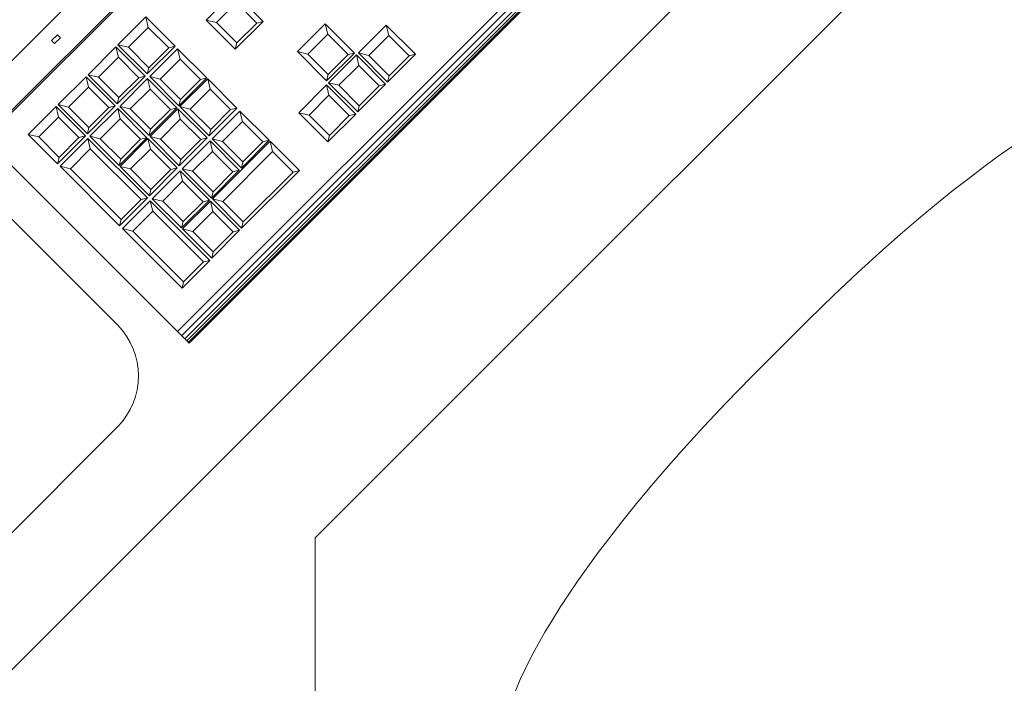
# Model space of a CAD drawing. Units: metres. Extents: x 101.9 to 194.6, y -5.1 to 71.8.
# Drawn here: x 138.1 to 138.5, y 11.5 to 11.8 of the extents above; entities that cross this region are included whole.
import ezdxf

# ---------------------------------------------------------------- set-up
doc = ezdxf.new("R2010")
doc.units = ezdxf.units.M
doc.layers.add('A-MUEB', color=7, linetype='Continuous', lineweight=18, true_color=0x984a1b)
doc.layers.add('zoni. circulacion y servicios', color=12, linetype='Continuous', lineweight=0)
pattern_1 = [(45, (120.4792, 7.15035), (-0.265165, 0.265165), [])]

# ---------------------------------------------------------------- blocks, each defined once
blk = doc.blocks.new('A$C5A5B213B')
at = {"layer": 'A-MUEB'}
blk.add_lwpolyline([(0.9, 0.6), (1.5, 0.6), (1.5, 1.5), (0, 1.5), (0, 0.9), (0.6, 0.9)], close=True, dxfattribs=at)
blk = doc.blocks.new('A$C4A911A9D')
at = {"layer": 'A-MUEB', "linetype": 'Continuous'}
for points in [[(0.1404, 0.0229), (0.14517, 0.02099), (0.15015, 0.01919), (0.15533, 0.0175), (0.16072, 0.01589), (0.16632, 0.01437), (0.17211, 0.01292), (0.17815, 0.01153), (0.18446, 0.01021), (0.19109, 0.00896), (0.19807, 0.00776), (0.20543, 0.00663), (0.21323, 0.00555), (0.22148, 0.00453), (0.23027, 0.00357), (0.23971, 0.00268), (0.24996, 0.00188), (0.26118, 0.0012), (0.27353, 0.00065), (0.28715, 0.00025), (0.30221, 0.00003), (0.31886, 0)], [(0.44664, 0.00896), (0.43966, 0.00776), (0.4323, 0.00663), (0.4245, 0.00555), (0.41624, 0.00453), (0.40746, 0.00357), (0.39802, 0.00268), (0.38777, 0.00188), (0.37655, 0.0012), (0.3642, 0.00065), (0.35057, 0.00025), (0.33551, 0.00003), (0.31886, 0)]]:
    blk.add_lwpolyline(points, dxfattribs=at)
blk = doc.blocks.new('A$C7A971C2F')
at = {"layer": 'A-MUEB'}
for p, q in [((0.47661, 0.03), (0.47661, 0.18993)), ((0.4609, 0.1577), (0.4609, 0.01037)), ((0.4609, 0.15088), (0.4609, 0.00355)), ((0.37855, 0.13877), (0.44598, 0.13877)), ((0.40897, 0.13299), (0.41235, 0.13299)), ((0.40897, 0.13122), (0.40897, 0.13299)), ((0.41235, 0.13122), (0.40897, 0.13122)), ((0.41235, 0.13299), (0.41235, 0.13122)), ((0.44598, 0.12424), (0.37855, 0.12424)), ((0.44598, 0.12353), (0.37855, 0.12353)), ((0.37766, 0.11224), (0.38, 0.10845)), ((0.37766, 0.11224), (0.39403, 0.11224)), ((0.37766, 0.09505), (0.37766, 0.11224)), ((0.39172, 0.10845), (0.39403, 0.11224)), ((0.39403, 0.11224), (0.39403, 0.09505)), ((0.39525, 0.11224), (0.39759, 0.10845)), ((0.39525, 0.11224), (0.41162, 0.11224)), ((0.39525, 0.09505), (0.39525, 0.11224)), ((0.40931, 0.10845), (0.41162, 0.11224)), ((0.41162, 0.11224), (0.41162, 0.09505)), ((0.41284, 0.11224), (0.41518, 0.10845)), ((0.41284, 0.11224), (0.42921, 0.11224)), ((0.41284, 0.09505), (0.41284, 0.11224)), ((0.4269, 0.10845), (0.42921, 0.11224)), ((0.42921, 0.11224), (0.42921, 0.09505)), ((0.43043, 0.11224), (0.43277, 0.10845)), ((0.43043, 0.11224), (0.4468, 0.11224)), ((0.43043, 0.09505), (0.43043, 0.11224)), ((0.44449, 0.10845), (0.4468, 0.11224)), ((0.4468, 0.11224), (0.4468, 0.09505)), ((0.38, 0.10845), (0.39172, 0.10845)), ((0.38, 0.09645), (0.38, 0.10845)), ((0.39172, 0.10845), (0.39172, 0.09645)), ((0.39759, 0.10845), (0.40931, 0.10845)), ((0.39759, 0.09645), (0.39759, 0.10845)), ((0.40931, 0.10845), (0.40931, 0.09645)), ((0.41518, 0.10845), (0.4269, 0.10845)), ((0.41518, 0.09645), (0.41518, 0.10845)), ((0.4269, 0.10845), (0.4269, 0.09645)), ((0.43277, 0.10845), (0.44449, 0.10845)), ((0.43277, 0.09645), (0.43277, 0.10845)), ((0.44449, 0.10845), (0.44449, 0.09645)), ((0.38, 0.09645), (0.37766, 0.09505)), ((0.39403, 0.09505), (0.37766, 0.09505)), ((0.39172, 0.09645), (0.38, 0.09645)), ((0.39172, 0.09645), (0.39403, 0.09505)), ((0.39759, 0.09645), (0.39525, 0.09505)), ((0.41162, 0.09505), (0.39525, 0.09505)), ((0.40931, 0.09645), (0.39759, 0.09645)), ((0.40931, 0.09645), (0.41162, 0.09505)), ((0.41518, 0.09645), (0.41284, 0.09505)), ((0.42921, 0.09505), (0.41284, 0.09505)), ((0.4269, 0.09645), (0.41518, 0.09645)), ((0.4269, 0.09645), (0.42921, 0.09505)), ((0.43277, 0.09645), (0.43043, 0.09505)), ((0.4468, 0.09505), (0.43043, 0.09505)), ((0.44449, 0.09645), (0.43277, 0.09645)), ((0.44449, 0.09645), (0.4468, 0.09505)), ((0.34448, 0.0936), (0.36085, 0.0936)), ((0.34448, 0.07643), (0.34448, 0.0936)), ((0.35855, 0.08981), (0.36085, 0.0936)), ((0.36085, 0.0936), (0.36085, 0.07643)), ((0.37766, 0.09357), (0.38, 0.08978)), ((0.37766, 0.09357), (0.39403, 0.09357)), ((0.37766, 0.07637), (0.37766, 0.09357)), ((0.39172, 0.08978), (0.39403, 0.09357)), ((0.39403, 0.09357), (0.39403, 0.07637)), ((0.39525, 0.09357), (0.39759, 0.08978)), ((0.39525, 0.09357), (0.41162, 0.09357)), ((0.39525, 0.07637), (0.39525, 0.09357)), ((0.40931, 0.08978), (0.41162, 0.09357)), ((0.41162, 0.09357), (0.41162, 0.07637)), ((0.41284, 0.09357), (0.41518, 0.08978)), ((0.41284, 0.09357), (0.42921, 0.09357)), ((0.41284, 0.07637), (0.41284, 0.09357)), ((0.4269, 0.08978), (0.42921, 0.09357)), ((0.42921, 0.09357), (0.42921, 0.07637)), ((0.43043, 0.09357), (0.43277, 0.08978)), ((0.43043, 0.09357), (0.4468, 0.09357)), ((0.43043, 0.05852), (0.43043, 0.09357)), ((0.44449, 0.08978), (0.4468, 0.09357)), ((0.4468, 0.09357), (0.4468, 0.05852)), ((0.34682, 0.08981), (0.35855, 0.08981)), ((0.34682, 0.07783), (0.34682, 0.08981)), ((0.35855, 0.08981), (0.35855, 0.07783)), ((0.38, 0.08978), (0.39172, 0.08978)), ((0.38, 0.07778), (0.38, 0.08978)), ((0.39172, 0.08978), (0.39172, 0.07778)), ((0.39759, 0.08978), (0.40931, 0.08978)), ((0.39759, 0.07778), (0.39759, 0.08978)), ((0.40931, 0.08978), (0.40931, 0.07778)), ((0.41518, 0.08978), (0.4269, 0.08978)), ((0.41518, 0.07778), (0.41518, 0.08978)), ((0.4269, 0.08978), (0.4269, 0.07778)), ((0.43277, 0.08978), (0.44449, 0.08978)), ((0.43277, 0.05992), (0.43277, 0.08978)), ((0.44449, 0.08978), (0.44449, 0.05992)), ((0.34682, 0.07783), (0.34448, 0.07643)), ((0.35855, 0.07783), (0.34682, 0.07783)), ((0.35855, 0.07783), (0.36085, 0.07643)), ((0.36085, 0.07643), (0.34448, 0.07643)), ((0.37764, 0.07582), (0.37998, 0.07203)), ((0.37764, 0.07582), (0.39401, 0.07582)), ((0.37764, 0.05862), (0.37764, 0.07582)), ((0.38, 0.07778), (0.37766, 0.07637)), ((0.39403, 0.07637), (0.37766, 0.07637)), ((0.39172, 0.07778), (0.38, 0.07778)), ((0.39171, 0.07203), (0.39401, 0.07582)), ((0.39172, 0.07778), (0.39403, 0.07637)), ((0.39401, 0.07582), (0.39401, 0.05862)), ((0.39523, 0.07582), (0.39757, 0.07203)), ((0.39523, 0.07582), (0.4116, 0.07582)), ((0.39523, 0.05862), (0.39523, 0.07582)), ((0.39759, 0.07778), (0.39525, 0.07637)), ((0.41162, 0.07637), (0.39525, 0.07637)), ((0.40931, 0.07778), (0.39759, 0.07778)), ((0.40929, 0.07203), (0.4116, 0.07582)), ((0.40931, 0.07778), (0.41162, 0.07637)), ((0.4116, 0.07582), (0.4116, 0.05862)), ((0.41282, 0.07582), (0.41516, 0.07203)), ((0.41282, 0.07582), (0.42919, 0.07582)), ((0.41282, 0.05862), (0.41282, 0.07582)), ((0.41518, 0.07778), (0.41284, 0.07637)), ((0.42921, 0.07637), (0.41284, 0.07637)), ((0.4269, 0.07778), (0.41518, 0.07778)), ((0.42688, 0.07203), (0.42919, 0.07582)), ((0.4269, 0.07778), (0.42921, 0.07637)), ((0.42919, 0.07582), (0.42919, 0.05862)), ((0.37998, 0.07203), (0.39171, 0.07203)), ((0.37998, 0.06002), (0.37998, 0.07203)), ((0.39171, 0.07203), (0.39171, 0.06002)), ((0.39757, 0.07203), (0.40929, 0.07203)), ((0.39757, 0.06002), (0.39757, 0.07203)), ((0.40929, 0.07203), (0.40929, 0.06002)), ((0.41516, 0.07203), (0.42688, 0.07203)), ((0.41516, 0.06002), (0.41516, 0.07203)), ((0.42688, 0.07203), (0.42688, 0.06002)), ((0.32689, 0.05743), (0.32923, 0.05364)), ((0.32689, 0.05743), (0.34326, 0.05743)), ((0.32689, 0.04026), (0.32689, 0.05743)), ((0.34096, 0.05364), (0.34326, 0.05743)), ((0.34326, 0.05743), (0.34326, 0.04026)), ((0.37998, 0.06002), (0.37764, 0.05862)), ((0.39401, 0.05862), (0.37764, 0.05862)), ((0.39171, 0.06002), (0.37998, 0.06002)), ((0.39171, 0.06002), (0.39401, 0.05862)), ((0.39757, 0.06002), (0.39523, 0.05862)), ((0.4116, 0.05862), (0.39523, 0.05862)), ((0.40929, 0.06002), (0.39757, 0.06002)), ((0.40929, 0.06002), (0.4116, 0.05862)), ((0.41516, 0.06002), (0.41282, 0.05862)), ((0.42919, 0.05862), (0.41282, 0.05862)), ((0.42688, 0.06002), (0.41516, 0.06002)), ((0.42688, 0.06002), (0.42919, 0.05862)), ((0.43277, 0.05992), (0.43043, 0.05852)), ((0.4468, 0.05852), (0.43043, 0.05852)), ((0.44449, 0.05992), (0.43277, 0.05992)), ((0.44449, 0.05992), (0.4468, 0.05852)), ((0.32923, 0.05364), (0.34096, 0.05364)), ((0.32923, 0.04167), (0.32923, 0.05364)), ((0.34096, 0.05364), (0.34096, 0.04167)), ((0.37766, 0.05686), (0.38, 0.05307)), ((0.37766, 0.05686), (0.39403, 0.05686)), ((0.37766, 0.03966), (0.37766, 0.05686)), ((0.39172, 0.05307), (0.39403, 0.05686)), ((0.39403, 0.05686), (0.39403, 0.03966)), ((0.39525, 0.05686), (0.39759, 0.05307)), ((0.39525, 0.05686), (0.41162, 0.05686)), ((0.39525, 0.03966), (0.39525, 0.05686)), ((0.40931, 0.05307), (0.41162, 0.05686)), ((0.41162, 0.05686), (0.41162, 0.03966)), ((0.41284, 0.05686), (0.41518, 0.05307)), ((0.41284, 0.05686), (0.42921, 0.05686)), ((0.41284, 0.03966), (0.41284, 0.05686)), ((0.4269, 0.05307), (0.42921, 0.05686)), ((0.42921, 0.05686), (0.42921, 0.03966)), ((0.43043, 0.05686), (0.43277, 0.05307)), ((0.43043, 0.05686), (0.4468, 0.05686)), ((0.43043, 0.02181), (0.43043, 0.05686)), ((0.44449, 0.05307), (0.4468, 0.05686)), ((0.4468, 0.05686), (0.4468, 0.02181)), ((0.38, 0.05307), (0.39172, 0.05307)), ((0.38, 0.04106), (0.38, 0.05307)), ((0.39172, 0.05307), (0.39172, 0.04106)), ((0.39759, 0.05307), (0.40931, 0.05307)), ((0.39759, 0.04106), (0.39759, 0.05307)), ((0.40931, 0.05307), (0.40931, 0.04106)), ((0.41518, 0.05307), (0.4269, 0.05307)), ((0.41518, 0.04106), (0.41518, 0.05307)), ((0.4269, 0.05307), (0.4269, 0.04106)), ((0.43277, 0.05307), (0.44449, 0.05307)), ((0.43277, 0.02321), (0.43277, 0.05307)), ((0.44449, 0.05307), (0.44449, 0.02321)), ((0.32923, 0.04167), (0.32689, 0.04026)), ((0.34096, 0.04167), (0.32923, 0.04167)), ((0.34096, 0.04167), (0.34326, 0.04026)), ((0.38, 0.04106), (0.37766, 0.03966)), ((0.39172, 0.04106), (0.38, 0.04106)), ((0.39172, 0.04106), (0.39403, 0.03966)), ((0.39759, 0.04106), (0.39525, 0.03966)), ((0.40931, 0.04106), (0.39759, 0.04106)), ((0.40931, 0.04106), (0.41162, 0.03966)), ((0.41518, 0.04106), (0.41284, 0.03966)), ((0.4269, 0.04106), (0.41518, 0.04106)), ((0.4269, 0.04106), (0.42921, 0.03966)), ((0.3093, 0.0391), (0.31164, 0.03532)), ((0.3093, 0.0391), (0.32567, 0.0391)), ((0.3093, 0.02194), (0.3093, 0.0391)), ((0.32337, 0.03532), (0.32567, 0.0391)), ((0.32567, 0.0391), (0.32567, 0.02194)), ((0.34326, 0.04026), (0.32689, 0.04026)), ((0.32689, 0.0391), (0.32923, 0.03532)), ((0.32689, 0.0391), (0.34326, 0.0391)), ((0.32689, 0.02194), (0.32689, 0.0391)), ((0.34096, 0.03532), (0.34326, 0.0391)), ((0.34326, 0.0391), (0.34326, 0.02194)), ((0.34448, 0.0391), (0.34682, 0.03532)), ((0.34448, 0.0391), (0.36085, 0.0391)), ((0.34448, 0.02194), (0.34448, 0.0391)), ((0.35855, 0.03532), (0.36085, 0.0391)), ((0.36085, 0.0391), (0.36085, 0.02194)), ((0.37764, 0.0391), (0.37998, 0.03531)), ((0.37764, 0.0391), (0.4116, 0.0391)), ((0.37764, 0.02191), (0.37764, 0.0391)), ((0.39403, 0.03966), (0.37766, 0.03966)), ((0.41162, 0.03966), (0.39525, 0.03966)), ((0.40929, 0.03531), (0.4116, 0.0391)), ((0.4116, 0.0391), (0.4116, 0.02191)), ((0.41282, 0.0391), (0.41516, 0.03531)), ((0.41282, 0.0391), (0.42919, 0.0391)), ((0.41282, 0.02191), (0.41282, 0.0391)), ((0.42921, 0.03966), (0.41284, 0.03966)), ((0.42688, 0.03531), (0.42919, 0.0391)), ((0.42919, 0.0391), (0.42919, 0.02191)), ((0.31164, 0.03532), (0.32337, 0.03532)), ((0.31164, 0.02334), (0.31164, 0.03532)), ((0.32337, 0.03532), (0.32337, 0.02334)), ((0.32923, 0.03532), (0.34096, 0.03532)), ((0.32923, 0.02334), (0.32923, 0.03532)), ((0.34096, 0.03532), (0.34096, 0.02334)), ((0.34682, 0.03532), (0.35855, 0.03532)), ((0.34682, 0.02334), (0.34682, 0.03532)), ((0.35855, 0.03532), (0.35855, 0.02334)), ((0.37998, 0.03531), (0.40929, 0.03531)), ((0.37998, 0.02331), (0.37998, 0.03531)), ((0.40929, 0.03531), (0.40929, 0.02331)), ((0.41516, 0.03531), (0.42688, 0.03531)), ((0.41516, 0.02331), (0.41516, 0.03531)), ((0.42688, 0.03531), (0.42688, 0.02331)), ((0.31164, 0.02334), (0.3093, 0.02194)), ((0.32567, 0.02194), (0.3093, 0.02194)), ((0.32337, 0.02334), (0.31164, 0.02334)), ((0.32337, 0.02334), (0.32567, 0.02194)), ((0.32923, 0.02334), (0.32689, 0.02194)), ((0.34326, 0.02194), (0.32689, 0.02194)), ((0.34096, 0.02334), (0.32923, 0.02334)), ((0.34096, 0.02334), (0.34326, 0.02194)), ((0.34682, 0.02334), (0.34448, 0.02194)), ((0.36085, 0.02194), (0.34448, 0.02194)), ((0.35855, 0.02334), (0.34682, 0.02334)), ((0.35855, 0.02334), (0.36085, 0.02194)), ((0.37998, 0.02331), (0.37764, 0.02191)), ((0.4116, 0.02191), (0.37764, 0.02191)), ((0.40929, 0.02331), (0.37998, 0.02331)), ((0.40929, 0.02331), (0.4116, 0.02191)), ((0.41516, 0.02331), (0.41282, 0.02191)), ((0.42919, 0.02191), (0.41282, 0.02191)), ((0.42688, 0.02331), (0.41516, 0.02331)), ((0.42688, 0.02331), (0.42919, 0.02191)), ((0.43277, 0.02321), (0.43043, 0.02181)), ((0.4468, 0.02181), (0.43043, 0.02181)), ((0.44449, 0.02321), (0.43277, 0.02321)), ((0.44449, 0.02321), (0.4468, 0.02181)), ((0.4609, 0.01037), (0, 0.01037)), ((0, 0.00797), (0.4609, 0.00797)), ((0, 0.00604), (0.4609, 0.00604)), ((0, 0.00486), (0.4609, 0.00486)), ((0, 0.00402), (0.4609, 0.00402)), ((0.4609, 0.00355), (0, 0.00355)), ((0.62226, 0), (0.50661, 0))]:
    blk.add_line(p, q, dxfattribs=at)
blk.add_arc((0.50661, 0.03), 0.03, 180, 270, dxfattribs=at)

msp = doc.modelspace()

# ---------------------------------------------------------------- hatches: boundary and pattern name
at = {"layer": 'zoni. circulacion y servicios'}
h = msp.add_hatch(dxfattribs=at)
h.set_pattern_fill('ANSI31', color=256, scale=3, style=0)
h.set_pattern_definition(pattern_1)
edge = h.paths.add_edge_path()
edge.add_line((121.34424, 40.93772), (126.54583, 41.03212))
edge.add_line((126.54583, 41.03212), (126.54583, 40.63247))
edge.add_line((126.54583, 40.63247), (126.48777, 40.6325))
edge.add_line((126.48777, 40.6325), (126.48713, 39.83247))
edge.add_line((126.48713, 39.83247), (126.92083, 39.83247))
edge.add_line((126.92083, 39.83247), (126.92083, 27.38247))
edge.add_arc((126.92083, 26.93247), 0.45, 90, 235.5083)
edge.add_line((126.66601, 26.56157), (126.66601, 19.41678))
edge.add_line((126.66601, 19.41678), (130.09583, 19.4491))
edge.add_line((130.09583, 19.4491), (130.22993, 19.75866))
edge.add_arc((141.28179, 23.13714), 11.55672, 163.121976, 196.998048, ccw=False)
edge.add_line((130.22287, 26.49247), (130.69083, 26.49247))
edge.add_line((130.69083, 26.49247), (130.69083, 27.37247))
edge.add_line((130.69083, 27.37247), (130.26659, 27.37247))
edge.add_line((130.26659, 27.37247), (130.26659, 27.68098))
edge.add_line((130.26659, 27.68098), (134.1546, 27.68092))
edge.add_line((134.1546, 27.68092), (134.15461, 27.37247))
edge.add_line((134.15461, 27.37247), (133.71583, 27.37247))
edge.add_line((133.71583, 27.37247), (133.71583, 26.49247))
edge.add_line((133.71583, 26.49247), (134.19833, 26.49247))
edge.add_arc((123.13941, 23.13714), 11.55672, -16.998072, 16.878024, ccw=False)
edge.add_line((134.19127, 19.75866), (133.71242, 19.75866))
edge.add_line((133.71242, 19.75866), (133.71242, 19.15866))
edge.add_line((133.71242, 19.15866), (134.31242, 19.15866))
edge.add_line((134.31242, 19.15866), (134.31242, 19.4491))
edge.add_line((134.31242, 19.4491), (137.4161, 19.4491))
edge.add_line((137.4161, 19.4491), (137.4161, 19.07759))
edge.add_line((137.4161, 19.07759), (138.25131, 19.07759))
edge.add_line((138.25131, 19.07759), (138.44827, 19.27455))
edge.add_line((138.44827, 19.27455), (138.44827, 19.62759))
edge.add_line((138.44827, 19.62759), (138.1361, 19.62759))
edge.add_line((138.1361, 19.62759), (138.1361, 19.93721))
edge.add_line((138.1361, 19.93721), (137.90121, 19.93721))
edge.add_line((137.90121, 19.93721), (137.90121, 26.49247))
edge.add_line((137.90121, 26.49247), (138.0161, 26.49247))
edge.add_line((138.0161, 26.49247), (138.0161, 26.69247))
edge.add_line((138.0161, 26.69247), (140.97583, 26.69247))
edge.add_line((140.97583, 26.69247), (140.97583, 26.49247))
edge.add_line((140.97583, 26.49247), (141.57583, 26.49247))
edge.add_line((141.57583, 26.49247), (141.57583, 27.22247))
edge.add_line((141.57583, 27.22247), (145.01742, 27.22247))
edge.add_line((145.01742, 27.22247), (145.01742, 26.69247))
edge.add_line((145.01742, 26.69247), (145.59832, 26.69247))
edge.add_line((145.59832, 26.69247), (145.59832, 23.56146))
edge.add_line((145.59832, 23.56146), (145.34831, 23.56146))
edge.add_line((145.34831, 23.56146), (145.34831, 23.48162))
edge.add_line((145.34831, 23.48162), (142.74831, 23.48162))
edge.add_line((142.74831, 23.48162), (142.74831, 19.49383))
edge.add_line((142.74831, 19.49383), (141.85567, 19.49383))
edge.add_line((141.85567, 19.49383), (141.85567, 19.74179))
edge.add_line((141.85567, 19.74179), (140.89567, 19.74179))
edge.add_line((140.89567, 19.74179), (140.89567, 19.62759))
edge.add_line((140.89567, 19.62759), (139.64827, 19.62759))
edge.add_line((139.64827, 19.62759), (139.64827, 19.27455))
edge.add_line((139.64827, 19.27455), (139.84524, 19.07759))
edge.add_line((139.84524, 19.07759), (140.89567, 19.07759))
edge.add_line((140.89567, 19.07759), (140.89567, 19.09179))
edge.add_line((140.89567, 19.09179), (141.85567, 19.09179))
edge.add_line((141.85567, 19.09179), (141.85567, 19.34383))
edge.add_line((141.85567, 19.34383), (145.02567, 19.34383))
edge.add_line((145.02567, 19.34383), (145.02567, 19.09179))
edge.add_line((145.02567, 19.09179), (146.01567, 19.09179))
edge.add_line((146.01567, 19.09179), (146.01567, 19.36679))
edge.add_line((146.01567, 19.36679), (150.02801, 19.36679))
edge.add_line((150.02801, 19.36679), (150.02801, 19.09179))
edge.add_line((150.02801, 19.09179), (151.01801, 19.09179))
edge.add_line((151.01801, 19.09179), (151.01801, 19.36679))
edge.add_line((151.01801, 19.36679), (155.01801, 19.36679))
edge.add_line((155.01801, 19.36679), (155.01801, 19.09179))
edge.add_line((155.01801, 19.09179), (156.00801, 19.09179))
edge.add_line((156.00801, 19.09179), (156.00801, 19.36679))
edge.add_line((156.00801, 19.36679), (159.97268, 19.36679))
edge.add_line((159.97268, 19.36679), (159.97268, 19.09179))
edge.add_line((159.97268, 19.09179), (160.95268, 19.09179))
edge.add_line((160.95268, 19.09179), (160.95268, 19.74294))
edge.add_line((160.95268, 19.74294), (163.92268, 19.74294))
edge.add_line((163.92268, 19.74294), (163.92268, 19.09179))
edge.add_line((163.92268, 19.09179), (164.85268, 19.09179))
edge.add_line((164.85268, 19.09179), (164.85268, 19.26883))
edge.add_line((164.85268, 19.26883), (171.21793, 19.26883))
edge.add_line((171.21793, 19.26883), (171.21793, 18.86603))
edge.add_line((171.21793, 18.86603), (171.65654, 18.86603))
edge.add_line((171.65654, 18.86603), (171.55946, 14.82139))
edge.add_line((171.55946, 14.82139), (171.09806, 14.82139))
edge.add_line((171.09806, 14.82139), (171.10104, 13.87284))
edge.add_line((171.10104, 13.87284), (171.50102, 13.87284))
edge.add_line((171.50102, 13.87284), (171.47842, 12.45312))
edge.add_line((171.47842, 12.45312), (164.54983, 12.45312))
edge.add_line((164.54983, 12.45312), (164.54983, 13.40312))
edge.add_line((164.54983, 13.40312), (164.54279, 14.04247))
edge.add_line((164.54279, 14.04247), (164.99983, 14.04247))
edge.add_line((164.99983, 14.04247), (164.99983, 14.39247))
edge.add_line((164.99983, 14.39247), (166.24644, 14.39247))
edge.add_line((166.24644, 14.39247), (166.25066, 14.48963))
edge.add_line((166.25066, 14.48963), (164.85268, 14.48963))
edge.add_line((164.85268, 14.48963), (164.85268, 14.81759))
edge.add_line((164.85268, 14.81759), (163.92268, 14.81759))
edge.add_line((163.92268, 14.81759), (163.92268, 14.49167))
edge.add_line((163.92268, 14.49167), (156.00801, 14.49167))
edge.add_line((156.00801, 14.49167), (156.00801, 14.73759))
edge.add_line((156.00801, 14.73759), (155.01801, 14.73759))
edge.add_line((155.01801, 14.73759), (155.01801, 14.46463))
edge.add_line((155.01801, 14.46463), (151.01801, 14.46463))
edge.add_line((151.01801, 14.46463), (151.01801, 14.73759))
edge.add_line((151.01801, 14.73759), (150.02801, 14.73759))
edge.add_line((150.02801, 14.73759), (150.02801, 14.46463))
edge.add_line((150.02801, 14.46463), (146.01567, 14.46463))
edge.add_line((146.01567, 14.46463), (146.01567, 14.74167))
edge.add_line((146.01567, 14.74167), (145.02567, 14.74167))
edge.add_line((145.02567, 14.74167), (145.02567, 14.49167))
edge.add_line((145.02567, 14.49167), (144.38106, 14.49167))
edge.add_line((144.38106, 14.49167), (141.85567, 14.49167))
edge.add_line((141.85567, 14.49167), (141.85567, 14.73759))
edge.add_line((141.85567, 14.73759), (140.89567, 14.73759))
edge.add_line((140.89567, 14.73759), (140.89567, 14.49167))
edge.add_line((140.89567, 14.49167), (140.89567, 14.34167))
edge.add_line((140.89567, 14.34167), (140.89567, 14.08759))
edge.add_line((140.89567, 14.08759), (141.42088, 14.08759))
edge.add_line((141.42088, 14.08759), (141.42088, 12.31463))
edge.add_line((141.42088, 12.31463), (139.83214, 12.31463))
edge.add_line((139.83214, 12.31463), (139.83214, 10.95762))
edge.add_line((139.83214, 10.95762), (137.5661, 10.95762))
edge.add_line((137.5661, 10.95762), (137.5661, 14.05167))
edge.add_line((137.5661, 14.05167), (138.1361, 14.05167))
edge.add_line((138.1361, 14.05167), (138.1361, 14.78167))
edge.add_line((138.1361, 14.78167), (137.4161, 14.78167))
edge.add_line((137.4161, 14.78167), (137.4161, 7.80309))
edge.add_line((137.4161, 7.80309), (122.07406, 7.80312))
edge.add_line((122.07406, 7.80312), (122.07406, 7.15312))
edge.add_line((122.07406, 7.15312), (120.4792, 7.15035))
edge.add_line((120.4792, 7.15035), (120.85646, 19.34247))
edge.add_line((120.85646, 19.34247), (121.10672, 30.58363))
edge.add_line((121.10672, 30.58363), (121.34424, 40.93772))
h = msp.add_hatch(dxfattribs=at)
h.set_pattern_fill('ANSI31', color=256, scale=3, style=0)
h.set_pattern_definition(pattern_1)
edge = h.paths.add_edge_path()
edge.add_line((121.34424, 40.93772), (126.54583, 41.03212))
edge.add_line((126.54583, 41.03212), (126.54583, 40.63247))
edge.add_line((126.54583, 40.63247), (126.48777, 40.6325))
edge.add_line((126.48777, 40.6325), (126.48713, 39.83247))
edge.add_line((126.48713, 39.83247), (126.92083, 39.83247))
edge.add_line((126.92083, 39.83247), (126.92083, 27.38247))
edge.add_arc((126.92083, 26.93247), 0.45, 90, 235.5083)
edge.add_line((126.66601, 26.56157), (126.66601, 19.41678))
edge.add_line((126.66601, 19.41678), (130.09583, 19.4491))
edge.add_line((130.09583, 19.4491), (130.22993, 19.75866))
edge.add_arc((141.28179, 23.13714), 11.55672, 163.121976, 196.998048, ccw=False)
edge.add_line((130.22287, 26.49247), (130.69083, 26.49247))
edge.add_line((130.69083, 26.49247), (130.69083, 27.37247))
edge.add_line((130.69083, 27.37247), (130.26659, 27.37247))
edge.add_line((130.26659, 27.37247), (130.26659, 27.68098))
edge.add_line((130.26659, 27.68098), (134.1546, 27.68092))
edge.add_line((134.1546, 27.68092), (134.15461, 27.37247))
edge.add_line((134.15461, 27.37247), (133.71583, 27.37247))
edge.add_line((133.71583, 27.37247), (133.71583, 26.49247))
edge.add_line((133.71583, 26.49247), (134.19833, 26.49247))
edge.add_arc((123.13941, 23.13714), 11.55672, -16.998072, 16.878024, ccw=False)
edge.add_line((134.19127, 19.75866), (133.71242, 19.75866))
edge.add_line((133.71242, 19.75866), (133.71242, 19.15866))
edge.add_line((133.71242, 19.15866), (134.31242, 19.15866))
edge.add_line((134.31242, 19.15866), (134.31242, 19.4491))
edge.add_line((134.31242, 19.4491), (137.4161, 19.4491))
edge.add_line((137.4161, 19.4491), (137.4161, 19.07759))
edge.add_line((137.4161, 19.07759), (138.25131, 19.07759))
edge.add_line((138.25131, 19.07759), (138.44827, 19.27455))
edge.add_line((138.44827, 19.27455), (138.44827, 19.62759))
edge.add_line((138.44827, 19.62759), (138.1361, 19.62759))
edge.add_line((138.1361, 19.62759), (138.1361, 19.93721))
edge.add_line((138.1361, 19.93721), (137.90121, 19.93721))
edge.add_line((137.90121, 19.93721), (137.90121, 26.49247))
edge.add_line((137.90121, 26.49247), (138.0161, 26.49247))
edge.add_line((138.0161, 26.49247), (138.0161, 26.69247))
edge.add_line((138.0161, 26.69247), (140.97583, 26.69247))
edge.add_line((140.97583, 26.69247), (140.97583, 26.49247))
edge.add_line((140.97583, 26.49247), (141.57583, 26.49247))
edge.add_line((141.57583, 26.49247), (141.57583, 27.22247))
edge.add_line((141.57583, 27.22247), (145.01742, 27.22247))
edge.add_line((145.01742, 27.22247), (145.01742, 26.69247))
edge.add_line((145.01742, 26.69247), (145.59832, 26.69247))
edge.add_line((145.59832, 26.69247), (145.59832, 23.56146))
edge.add_line((145.59832, 23.56146), (145.34831, 23.56146))
edge.add_line((145.34831, 23.56146), (145.34831, 23.48162))
edge.add_line((145.34831, 23.48162), (142.74831, 23.48162))
edge.add_line((142.74831, 23.48162), (142.74831, 19.49383))
edge.add_line((142.74831, 19.49383), (141.85567, 19.49383))
edge.add_line((141.85567, 19.49383), (141.85567, 19.74179))
edge.add_line((141.85567, 19.74179), (140.89567, 19.74179))
edge.add_line((140.89567, 19.74179), (140.89567, 19.62759))
edge.add_line((140.89567, 19.62759), (139.64827, 19.62759))
edge.add_line((139.64827, 19.62759), (139.64827, 19.27455))
edge.add_line((139.64827, 19.27455), (139.84524, 19.07759))
edge.add_line((139.84524, 19.07759), (140.89567, 19.07759))
edge.add_line((140.89567, 19.07759), (140.89567, 19.09179))
edge.add_line((140.89567, 19.09179), (141.85567, 19.09179))
edge.add_line((141.85567, 19.09179), (141.85567, 19.34383))
edge.add_line((141.85567, 19.34383), (145.02567, 19.34383))
edge.add_line((145.02567, 19.34383), (145.02567, 19.09179))
edge.add_line((145.02567, 19.09179), (146.01567, 19.09179))
edge.add_line((146.01567, 19.09179), (146.01567, 19.36679))
edge.add_line((146.01567, 19.36679), (150.02801, 19.36679))
edge.add_line((150.02801, 19.36679), (150.02801, 19.09179))
edge.add_line((150.02801, 19.09179), (151.01801, 19.09179))
edge.add_line((151.01801, 19.09179), (151.01801, 19.36679))
edge.add_line((151.01801, 19.36679), (155.01801, 19.36679))
edge.add_line((155.01801, 19.36679), (155.01801, 19.09179))
edge.add_line((155.01801, 19.09179), (156.00801, 19.09179))
edge.add_line((156.00801, 19.09179), (156.00801, 19.36679))
edge.add_line((156.00801, 19.36679), (159.97268, 19.36679))
edge.add_line((159.97268, 19.36679), (159.97268, 19.09179))
edge.add_line((159.97268, 19.09179), (160.95268, 19.09179))
edge.add_line((160.95268, 19.09179), (160.95268, 19.74294))
edge.add_line((160.95268, 19.74294), (163.92268, 19.74294))
edge.add_line((163.92268, 19.74294), (163.92268, 19.09179))
edge.add_line((163.92268, 19.09179), (164.85268, 19.09179))
edge.add_line((164.85268, 19.09179), (164.85268, 19.26883))
edge.add_line((164.85268, 19.26883), (171.21793, 19.26883))
edge.add_line((171.21793, 19.26883), (171.21793, 18.86603))
edge.add_line((171.21793, 18.86603), (171.65654, 18.86603))
edge.add_line((171.65654, 18.86603), (171.55946, 14.82139))
edge.add_line((171.55946, 14.82139), (171.09806, 14.82139))
edge.add_line((171.09806, 14.82139), (171.10104, 13.87284))
edge.add_line((171.10104, 13.87284), (171.50102, 13.87284))
edge.add_line((171.50102, 13.87284), (171.47842, 12.45312))
edge.add_line((171.47842, 12.45312), (164.54983, 12.45312))
edge.add_line((164.54983, 12.45312), (164.54983, 13.40312))
edge.add_line((164.54983, 13.40312), (164.54279, 14.04247))
edge.add_line((164.54279, 14.04247), (164.99983, 14.04247))
edge.add_line((164.99983, 14.04247), (164.99983, 14.39247))
edge.add_line((164.99983, 14.39247), (166.24644, 14.39247))
edge.add_line((166.24644, 14.39247), (166.25066, 14.48963))
edge.add_line((166.25066, 14.48963), (164.85268, 14.48963))
edge.add_line((164.85268, 14.48963), (164.85268, 14.81759))
edge.add_line((164.85268, 14.81759), (163.92268, 14.81759))
edge.add_line((163.92268, 14.81759), (163.92268, 14.49167))
edge.add_line((163.92268, 14.49167), (156.00801, 14.49167))
edge.add_line((156.00801, 14.49167), (156.00801, 14.73759))
edge.add_line((156.00801, 14.73759), (155.01801, 14.73759))
edge.add_line((155.01801, 14.73759), (155.01801, 14.46463))
edge.add_line((155.01801, 14.46463), (151.01801, 14.46463))
edge.add_line((151.01801, 14.46463), (151.01801, 14.73759))
edge.add_line((151.01801, 14.73759), (150.02801, 14.73759))
edge.add_line((150.02801, 14.73759), (150.02801, 14.46463))
edge.add_line((150.02801, 14.46463), (146.01567, 14.46463))
edge.add_line((146.01567, 14.46463), (146.01567, 14.74167))
edge.add_line((146.01567, 14.74167), (145.02567, 14.74167))
edge.add_line((145.02567, 14.74167), (145.02567, 14.49167))
edge.add_line((145.02567, 14.49167), (144.38106, 14.49167))
edge.add_line((144.38106, 14.49167), (141.85567, 14.49167))
edge.add_line((141.85567, 14.49167), (141.85567, 14.73759))
edge.add_line((141.85567, 14.73759), (140.89567, 14.73759))
edge.add_line((140.89567, 14.73759), (140.89567, 14.49167))
edge.add_line((140.89567, 14.49167), (140.89567, 14.34167))
edge.add_line((140.89567, 14.34167), (140.89567, 14.08759))
edge.add_line((140.89567, 14.08759), (141.42088, 14.08759))
edge.add_line((141.42088, 14.08759), (141.42088, 12.31463))
edge.add_line((141.42088, 12.31463), (139.83214, 12.31463))
edge.add_line((139.83214, 12.31463), (139.83214, 10.95762))
edge.add_line((139.83214, 10.95762), (137.5661, 10.95762))
edge.add_line((137.5661, 10.95762), (137.5661, 14.05167))
edge.add_line((137.5661, 14.05167), (138.1361, 14.05167))
edge.add_line((138.1361, 14.05167), (138.1361, 14.78167))
edge.add_line((138.1361, 14.78167), (137.4161, 14.78167))
edge.add_line((137.4161, 14.78167), (137.4161, 7.80309))
edge.add_line((137.4161, 7.80309), (122.07406, 7.80312))
edge.add_line((122.07406, 7.80312), (122.07406, 7.15312))
edge.add_line((122.07406, 7.15312), (120.4792, 7.15035))
edge.add_line((120.4792, 7.15035), (120.85646, 19.34247))
edge.add_line((120.85646, 19.34247), (121.10672, 30.58363))
edge.add_line((121.10672, 30.58363), (121.34424, 40.93772))

# ---------------------------------------------------------------- block references
at = {"layer": 'A-MUEB', "rotation": 90}
msp.add_blockref('A$C5A5B213B', (139.1161, 10.95762), dxfattribs=at)
msp.add_blockref('A$C5A5B213B', (139.1161, 10.95762), dxfattribs=at)
at = {"layer": 'A-MUEB', "xscale": -1}
for name, p, rotation in [('A$C7A971C2F', (138.49205, 11.96202), 44.99999999999976), ('A$C7A971C2F', (138.49205, 11.96202), 44.99999999999976), ('A$C4A911A9D', (138.18394, 11.41096), 224.9999999999998), ('A$C4A911A9D', (138.18394, 11.41096), 224.9999999999998)]:
    msp.add_blockref(name, p, dxfattribs=dict(at, rotation=rotation))

doc.saveas('drawing.dxf')
